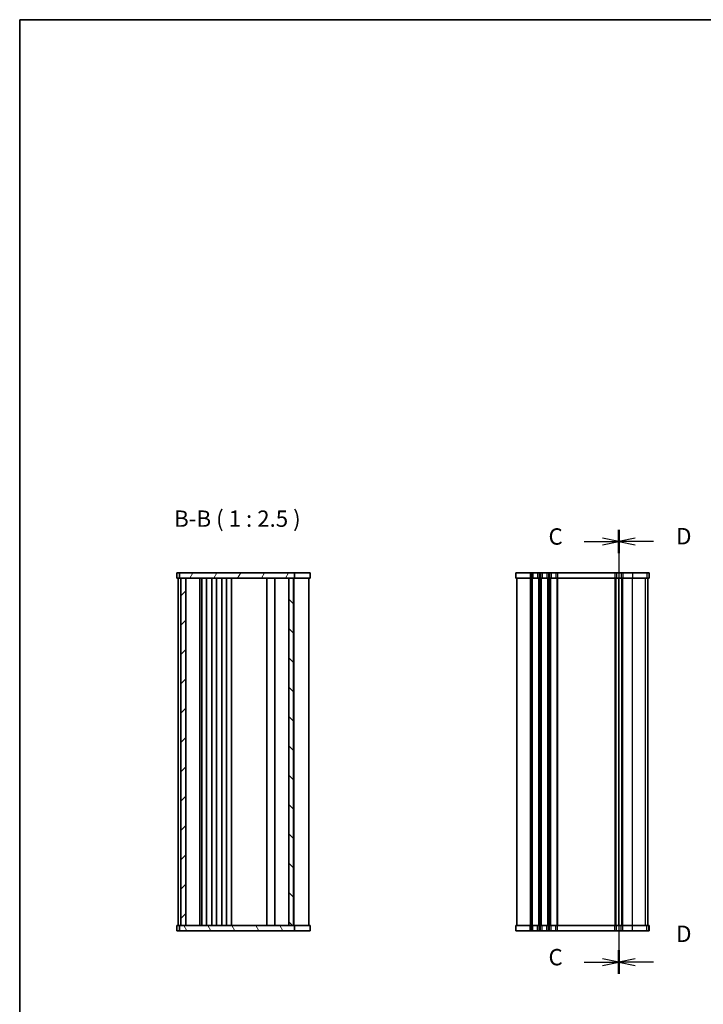
# Model space of a CAD drawing. Units: millimetres. Extents: x 29 to 4174, y 16 to 718.
# Drawn here: x 821 to 1082, y 342 to 718 of the extents above; entities that cross this region are included whole.
import ezdxf

# ---------------------------------------------------------------- set-up
doc = ezdxf.new("R2010")
doc.units = ezdxf.units.MM
doc.header["$LTSCALE"] = 2
for name, color, linetype, lineweight in [('Border (ISO)', 7, 'Continuous', 35), ('Hatch (ISO)', 1, 'Continuous', 18), ('Section Line (ISO)', 7, 'Continuous', 25), ('Symbol (ISO)', 7, 'Continuous', 18), ('Visible (ISO)', 7, 'Continuous', 35), ('Visible Narrow (ISO)', 7, 'Continuous', 25)]:
    doc.layers.add(name, color=color, linetype=linetype, lineweight=lineweight)
doc.styles.add('Note Text (TK)', font='MS PGothic.ttf')

# ---------------------------------------------------------------- blocks, each defined once
blk = doc.blocks.new('図面枠 tk図枠')
at = {"layer": 'Border (ISO)'}
for q in [(405.5, 289), (14.5, 8)]:
    blk.add_line((14.5, 289), q, dxfattribs=at)
blk = doc.blocks.new('2dTransSection2')
at = {"layer": 'Section Line (ISO)', "linetype": 'Continuous'}
for p, q in [((106.16, 209.14), (106.16, 142.94)), ((100.85, 207.34), (103.66, 207.34)), ((106.16, 207.34), (103.66, 207.84)), ((103.66, 207.34), (106.16, 207.34)), ((103.66, 206.84), (106.16, 207.34)), ((106.16, 142.94), (103.66, 143.44)), ((100.85, 142.94), (103.66, 142.94)), ((103.66, 142.94), (106.16, 142.94)), ((103.66, 142.44), (106.16, 142.94))]:
    blk.add_line(p, q, dxfattribs=at)
at = {"layer": 'Section Line (ISO)', "linetype": 'Continuous', "lineweight": 50}
for p, q in [((106.16, 209.14), (106.16, 205.54)), ((106.16, 144.74), (106.16, 141.14))]:
    blk.add_line(p, q, dxfattribs=at)
at = {"layer": 'Section Line (ISO)', "char_height": 2.5, "attachment_point": 7, "style": 'Note Text (TK)'}
for insert in [(95.4, 206.07), (95.4, 141.67)]:
    blk.add_mtext('C', dxfattribs=dict(at, insert=insert))
blk = doc.blocks.new('2dTransSection3')
at = {"layer": 'Section Line (ISO)', "linetype": 'Continuous'}
for p, q in [((106.17, 209.11), (106.17, 142.91)), ((108.67, 207.81), (106.17, 207.31)), ((108.67, 207.31), (106.17, 207.31)), ((106.17, 207.31), (108.67, 206.81)), ((111.48, 207.31), (108.67, 207.31)), ((108.67, 143.41), (106.17, 142.91)), ((108.67, 142.91), (106.17, 142.91)), ((106.17, 142.91), (108.67, 142.41)), ((111.48, 142.91), (108.67, 142.91))]:
    blk.add_line(p, q, dxfattribs=at)
at = {"layer": 'Section Line (ISO)', "linetype": 'Continuous', "lineweight": 50}
for p, q in [((106.17, 209.11), (106.17, 205.5)), ((106.17, 144.71), (106.17, 141.1))]:
    blk.add_line(p, q, dxfattribs=at)
at = {"layer": 'Section Line (ISO)', "char_height": 2.5, "attachment_point": 7, "style": 'Note Text (TK)'}
for insert in [(114.94, 206.08), (114.94, 145.21)]:
    blk.add_mtext('D', dxfattribs=dict(at, insert=insert))

msp = doc.modelspace()

# ---------------------------------------------------------------- hatches: boundary and pattern name
at = {"layer": 'Hatch (ISO)'}
h = msp.add_hatch(dxfattribs=at)
h.set_pattern_fill('ANSI31', color=256, scale=63.5, angle=14.999978, style=0)
h.set_pattern_definition([(60, (784.75, -4), (-6.87408, 3.96875), [])])
h.paths.add_polyline_path([(926.1685, 504.8048), (926.1685, 506.8048), (882.0685, 506.8048), (882.0685, 504.8048), (882.5685, 504.8048), (884.5685, 504.8048), (923.9185, 504.8048), (925.7185, 504.8048)])
h = msp.add_hatch(dxfattribs=at)
h.set_pattern_fill('ANSI31', color=256, scale=63.5, style=0)
h.set_pattern_definition([(45, (784.75, -4), (-5.61266, 5.61266), [])])
h.paths.add_polyline_path([(884.5685, 504.8048), (882.5685, 504.8048), (882.5685, 371.8048), (884.5685, 371.8048)])
h = msp.add_hatch(dxfattribs=at)
h.set_pattern_fill('ANSI31', color=256, scale=63.5, angle=90.00021, style=0)
h.set_pattern_definition([(135.0002, (784.75, -4), (-5.61264, -5.61268), [])])
h.paths.add_polyline_path([(923.9185, 504.8048), (923.9185, 371.8048), (925.7185, 371.8048), (925.7185, 504.8048)])
h = msp.add_hatch(dxfattribs=at)
h.set_pattern_fill('ANSI31', color=256, scale=63.5, angle=75.000175, style=0)
h.set_pattern_definition([(120.0002, (784.75, -44), (-6.87406, -3.96877), [])])
h.paths.add_polyline_path([(926.1685, 369.8048), (926.1685, 371.8048), (925.7185, 371.8048), (923.9185, 371.8048), (884.5685, 371.8048), (882.5685, 371.8048), (882.0685, 371.8048), (882.0685, 369.8048)])

# ---------------------------------------------------------------- linework, layer by layer
at = {"layer": 'Visible (ISO)'}
for p, q in [((881.0685, 506.8048), (932.068, 506.8048)), ((881.0685, 506.8048), (881.0685, 504.8048)), ((882.0685, 506.8048), (882.0685, 504.8048)), ((926.1685, 504.8048), (926.1685, 506.8048)), ((932.068, 506.8048), (932.068, 504.8048)), ((1010.708, 506.8048), (1010.708, 504.8048)), ((1010.708, 506.8048), (1061.7075, 506.8048)), ((1061.7075, 506.8048), (1061.7075, 504.8048)), ((881.0685, 504.8048), (932.068, 504.8048)), ((881.5685, 504.8048), (881.5685, 371.8048)), ((882.5685, 504.8048), (882.5685, 371.8048)), ((884.5685, 371.8048), (884.5685, 504.8048)), ((889.8685, 371.8048), (889.8685, 504.8048)), ((890.6685, 504.8048), (890.6685, 371.8048)), ((892.4685, 504.8048), (892.4685, 371.8048)), ((894.4685, 504.8048), (894.4685, 371.8048)), ((896.2685, 504.8048), (896.2685, 371.8048)), ((898.2685, 504.8048), (898.2685, 371.8048)), ((900.0685, 504.8048), (900.0685, 371.8048)), ((902.0717, 504.8048), (902.0717, 371.8048)), ((915.5185, 504.8048), (915.5185, 371.8048)), ((918.6185, 371.8048), (918.6185, 504.8048)), ((923.9185, 504.8048), (923.9185, 371.8048)), ((925.7185, 371.8048), (925.7185, 504.8048)), ((925.9088, 371.8048), (925.9088, 504.8048)), ((931.5685, 371.8048), (931.5685, 504.8048)), ((1010.708, 504.8048), (1061.7075, 504.8048)), ((1011.208, 504.8048), (1011.208, 371.8048)), ((1050.158, 504.8048), (1050.158, 371.8048)), ((1050.158, 371.8048), (1050.158, 504.8048)), ((1061.2075, 371.8048), (1061.2075, 504.8048)), ((1061.208, 371.8048), (1061.208, 504.8048)), ((932.068, 371.8048), (881.0685, 371.8048)), ((881.0685, 369.8048), (881.0685, 371.8048)), ((932.068, 369.8048), (881.0685, 369.8048)), ((882.0685, 371.8048), (882.0685, 369.8048)), ((926.1685, 369.8048), (926.1685, 371.8048)), ((932.068, 369.8048), (932.068, 371.8048)), ((1061.7075, 371.8048), (1010.708, 371.8048)), ((1010.708, 369.8048), (1010.708, 371.8048)), ((1061.7075, 369.8048), (1010.708, 369.8048)), ((1061.7075, 369.8048), (1061.7075, 371.8048))]:
    msp.add_line(p, q, dxfattribs=at)
at = {"layer": 'Visible Narrow (ISO)'}
for p, q in [((1016.208, 506.8048), (1016.208, 504.8048)), ((1016.708, 506.8048), (1016.708, 504.8048)), ((1017.308, 506.8048), (1017.308, 504.8048)), ((1019.108, 506.8048), (1019.108, 504.8048)), ((1019.708, 506.8048), (1019.708, 504.8048)), ((1020.208, 506.8048), (1020.208, 504.8048)), ((1020.808, 506.8048), (1020.808, 504.8048)), ((1022.608, 506.8048), (1022.608, 504.8048)), ((1023.208, 506.8048), (1023.208, 504.8048)), ((1023.708, 506.8048), (1023.708, 504.8048)), ((1024.308, 506.8048), (1024.308, 504.8048)), ((1026.108, 506.8048), (1026.108, 504.8048)), ((1026.708, 506.8048), (1026.708, 504.8048)), ((1048.658, 506.8048), (1048.658, 504.8048)), ((1049.258, 506.8048), (1049.258, 504.8048)), ((1051.058, 506.8048), (1051.058, 504.8048)), ((1051.658, 506.8048), (1051.658, 504.8048)), ((1055.3883, 506.8048), (1055.3883, 504.8048)), ((1060.8206, 506.8048), (1060.8206, 504.8048)), ((1061.6954, 506.8048), (1061.6954, 504.8048)), ((1016.208, 504.8048), (1016.208, 371.8048)), ((1016.708, 504.8048), (1016.708, 371.8048)), ((1017.008, 504.8048), (1017.008, 371.8048)), ((1019.408, 504.8048), (1019.408, 371.8048)), ((1019.708, 504.8048), (1019.708, 371.8048)), ((1020.208, 504.8048), (1020.208, 371.8048)), ((1020.508, 504.8048), (1020.508, 371.8048)), ((1022.908, 504.8048), (1022.908, 371.8048)), ((1023.208, 504.8048), (1023.208, 371.8048)), ((1023.708, 504.8048), (1023.708, 371.8048)), ((1024.008, 504.8048), (1024.008, 371.8048)), ((1026.408, 504.8048), (1026.408, 371.8048)), ((1026.708, 504.8048), (1026.708, 371.8048)), ((1048.658, 504.8048), (1048.658, 371.8048)), ((1048.958, 504.8048), (1048.958, 371.8048)), ((1051.358, 371.8048), (1051.358, 504.8048)), ((1051.658, 371.8048), (1051.658, 504.8048)), ((1055.3883, 371.8048), (1055.3883, 504.8048)), ((1060.3268, 371.8048), (1060.3268, 504.8048)), ((1061.2016, 371.8048), (1061.2016, 504.8048)), ((1016.208, 369.8048), (1016.208, 371.8048)), ((1016.708, 369.8048), (1016.708, 371.8048)), ((1017.308, 369.8048), (1017.308, 371.8048)), ((1019.108, 369.8048), (1019.108, 371.8048)), ((1019.708, 369.8048), (1019.708, 371.8048)), ((1020.208, 369.8048), (1020.208, 371.8048)), ((1020.808, 369.8048), (1020.808, 371.8048)), ((1022.608, 369.8048), (1022.608, 371.8048)), ((1023.208, 369.8048), (1023.208, 371.8048)), ((1023.708, 369.8048), (1023.708, 371.8048)), ((1024.308, 369.8048), (1024.308, 371.8048)), ((1026.108, 369.8048), (1026.108, 371.8048)), ((1026.708, 369.8048), (1026.708, 371.8048)), ((1048.658, 369.8048), (1048.658, 371.8048)), ((1049.258, 369.8048), (1049.258, 371.8048)), ((1051.058, 369.8048), (1051.058, 371.8048)), ((1051.658, 369.8048), (1051.658, 371.8048)), ((1055.3883, 369.8048), (1055.3883, 371.8048)), ((1060.8206, 369.8048), (1060.8206, 371.8048)), ((1061.6954, 369.8048), (1061.6954, 371.8048))]:
    msp.add_line(p, q, dxfattribs=at)

# ---------------------------------------------------------------- block references
at = {"xscale": 2.5, "yscale": 2.5, "zscale": 2.5}
msp.add_blockref('図面枠 tk図枠', (784.75, -4), dxfattribs=at)
at = {"layer": 'Section Line (ISO)', "xscale": 2.5, "yscale": 2.5, "zscale": 2.5}
for name, p in [('2dTransSection2', (784.7623, 0.4524)), ('2dTransSection3', (784.75, 0.5407))]:
    msp.add_blockref(name, p, dxfattribs=at)

# ---------------------------------------------------------------- texts
at = {"layer": 'Symbol (ISO)', "color": 7, "insert": (880.0553, 522.4519), "char_height": 6.25, "attachment_point": 7, "style": 'Note Text (TK)'}
msp.add_mtext('B-B ( 1 : 2.5 )', dxfattribs=at)

doc.saveas('drawing.dxf')
